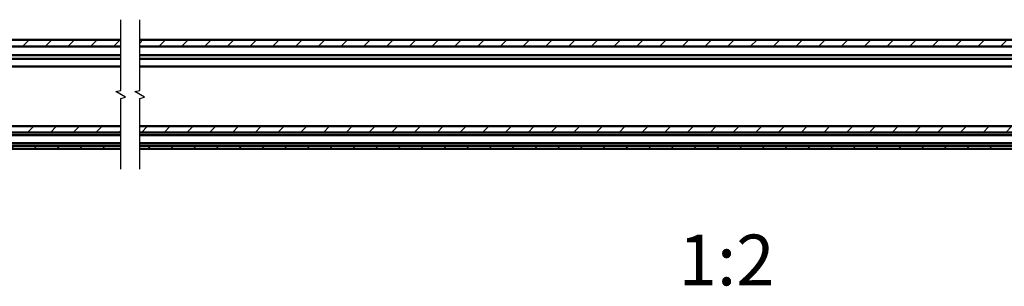
# Model space of a CAD drawing. Units: millimetres. Extents: x 7 to 1479, y -454 to 269.
# Drawn here: x 986 to 1181, y -152 to -99 of the extents above; entities that cross this region are included whole.
import ezdxf

# ---------------------------------------------------------------- set-up
doc = ezdxf.new("R2010")
doc.units = ezdxf.units.MM
doc.header["$LTSCALE"] = 0.666667
for name, color, linetype, lineweight in [('Bruchlinie (ISO)', 7, 'Continuous', 25), ('Schraffur (ISO)', 7, 'Continuous', 18), ('Sichtbar (ISO)', 7, 'Continuous', 50)]:
    doc.layers.add(name, color=color, linetype=linetype, lineweight=lineweight)
doc.styles.get("Standard").update_dxf_attribs({"font": 'isocpeur.ttf'})

msp = doc.modelspace()

# ---------------------------------------------------------------- hatches: boundary and pattern name
at = {"layer": 'Schraffur (ISO)'}
h = msp.add_hatch(dxfattribs=at)
h.set_pattern_fill('ANSI31', color=256, scale=25.4, style=0)
h.set_pattern_definition([(45, (848.7224, -283.2597), (-2.245064, 2.245064), [])])
h.paths.add_polyline_path([(1006.41071, -104.55706), (1006.41071, -103.24007), (821.24949, -103.24007), (821.24949, -104.55706)])
h.paths.add_polyline_path([(1010.16071, -103.24007), (1010.16071, -104.55706), (1474.71114, -104.55706), (1474.71114, -103.24007)])
h.paths.add_polyline_path([(1006.41071, -124.74007), (1006.41071, -124.14007), (821.24949, -124.14007), (821.24949, -124.74007)])
h.paths.add_polyline_path([(1010.16071, -124.14007), (1010.16071, -124.74007), (1474.71114, -124.74007), (1474.71114, -124.14007)])
h.paths.add_polyline_path([(1006.41071, -121.49007), (1006.41071, -120.26213), (821.24949, -120.26213), (821.24949, -121.49007)])
h.paths.add_polyline_path([(1010.16071, -120.26213), (1010.16071, -121.49007), (1474.71114, -121.49007), (1474.71114, -120.26213)])

# ---------------------------------------------------------------- linework, layer by layer
at = {"layer": 'Bruchlinie (ISO)', "flags": 128}
for points in [[(1006.41071, -128.70882), (1006.41071, -114.78254), (1007.34821, -114.53134), (1005.47321, -113.44881), (1006.41071, -113.19761), (1006.41071, -99.27132)], [(1010.16071, -128.70882), (1010.16071, -114.78254), (1011.09821, -114.53134), (1009.22321, -113.44881), (1010.16071, -113.19761), (1010.16071, -99.27132)]]:
    msp.add_lwpolyline(points, dxfattribs=at)
at = {"layer": 'Sichtbar (ISO)'}
for p, q in [((821.24949, -103.24007), (1006.41071, -103.24007)), ((1006.41071, -104.55706), (821.24949, -104.55706)), ((1010.16071, -103.24007), (1474.71114, -103.24007)), ((1474.71114, -104.55706), (1010.16071, -104.55706)), ((1006.41071, -106.24007), (920.24949, -106.24007)), ((1466.43571, -106.24007), (1010.16071, -106.24007)), ((917.80163, -106.99007), (1006.41071, -106.99007)), ((1006.41071, -108.49007), (918.17636, -108.49007)), ((1010.16071, -106.99007), (1262.92789, -106.99007)), ((1261.50529, -108.49007), (1010.16071, -108.49007)), ((821.24949, -120.26213), (1006.41071, -120.26213)), ((1010.16071, -120.26213), (1474.71114, -120.26213)), ((1006.41071, -121.49007), (821.24949, -121.49007)), ((821.24949, -122.01507), (1006.41071, -122.01507)), ((1474.71114, -121.49007), (1010.16071, -121.49007)), ((1010.16071, -122.01507), (1474.71114, -122.01507)), ((1006.41071, -123.61507), (821.24949, -123.61507)), ((821.24949, -124.14007), (1006.41071, -124.14007)), ((1474.71114, -123.61507), (1010.16071, -123.61507)), ((1010.16071, -124.14007), (1474.71114, -124.14007)), ((1006.41071, -124.74007), (821.24949, -124.74007)), ((1474.71114, -124.74007), (1010.16071, -124.74007))]:
    msp.add_line(p, q, dxfattribs=at)

# ---------------------------------------------------------------- texts
at = {"insert": (1116.54342, -141.63143), "char_height": 10, "attachment_point": 1}
msp.add_mtext_dynamic_manual_height_columns('{\\fPlantagenet Cherokee|b0|i0|c0|p18;1:2}', width=22.6947623, gutter_width=1, heights=[0], dxfattribs=at)

doc.saveas('drawing.dxf')
